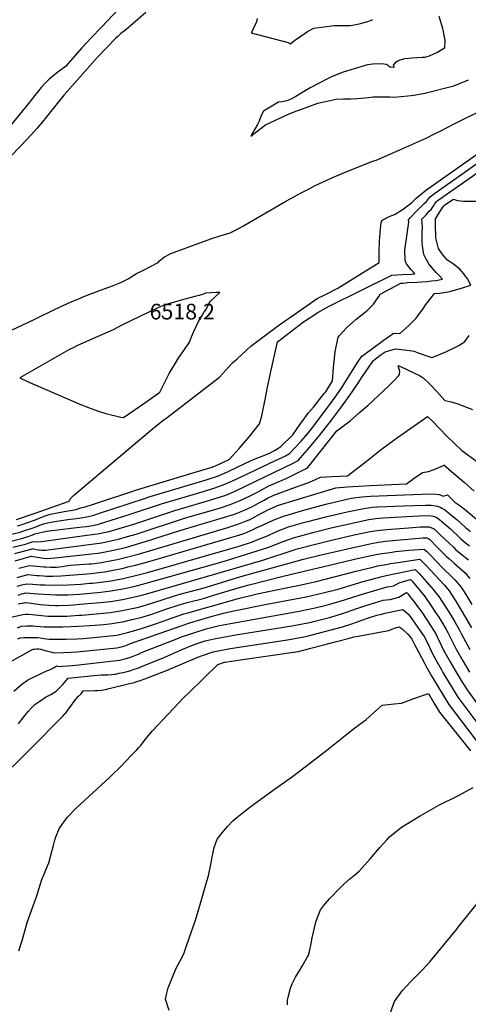
# Model space of a CAD drawing. Units: inches. Extents: x 2509603 to 2515000, y 1534119 to 1539524.
# Drawn here: x 2513806 to 2514301, y 1535394 to 1536479 of the extents above; entities that cross this region are included whole.
import ezdxf
from ezdxf.enums import TextEntityAlignment as Align

# ---------------------------------------------------------------- set-up
doc = ezdxf.new("R2010")
doc.units = ezdxf.units.IN
doc.header["$MEASUREMENT"] = 0
doc.layers.add('tile_2649_09_contour_10ft', color=25, linetype='Continuous')
doc.layers.add('tile_2649_09_spot_elev', color=238, linetype='Continuous')
doc.styles.add('Arial', font='arial.ttf')

msp = doc.modelspace()

# ---------------------------------------------------------------- linework, layer by layer
at = {"layer": 'tile_2649_09_contour_10ft'}
for points, elevation in [([(2513945.2, 1536486.9), (2513928.4, 1536472.3), (2513923, 1536468), (2513917.7, 1536463.8), (2513914.6, 1536461), (2513911.9, 1536458.5), (2513902.4, 1536448.9), (2513892, 1536437.8), (2513864.1, 1536406.3), (2513855.3, 1536396.3), (2513843.1, 1536381.4), (2513837, 1536373.8), (2513831.3, 1536366.6), (2513825, 1536359.3), (2513818.9, 1536352.3), (2513813.8, 1536346.8), (2513807.7, 1536340.4), (2513782.5, 1536314.8)], 6520), ([(2513920.6, 1536496.5), (2513896.6, 1536471.3), (2513884.7, 1536458.8), (2513880.4, 1536454.2), (2513874.6, 1536448.2), (2513869.9, 1536442.8), (2513856.7, 1536427.6), (2513846.8, 1536420.1), (2513842.3, 1536416.5), (2513837.8, 1536412.9), (2513833.4, 1536408.4), (2513829.8, 1536404.5), (2513812.5, 1536382.7), (2513784.2, 1536348.5)], 6530), ([(2514268.1, 1536483), (2514272.1, 1536469.8), (2514272.7, 1536467.5), (2514274.7, 1536456.7), (2514274.4, 1536447.7), (2514266.5, 1536442.9), (2514262.4, 1536441.2), (2514257.3, 1536439.1), (2514252.5, 1536437.5), (2514249.6, 1536437.4), (2514238.8, 1536436.7), (2514235, 1536436.5), (2514230.3, 1536435.9), (2514225, 1536434.4), (2514222.8, 1536433.6), (2514220, 1536431.5), (2514217.9, 1536429.2), (2514218.2, 1536427.9), (2514218.9, 1536426.6), (2514215.3, 1536426.8), (2514214.2, 1536427), (2514212.6, 1536428.3), (2514210.5, 1536429.6), (2514207.5, 1536430.3), (2514205.4, 1536430.6), (2514194.9, 1536430.3), (2514192.4, 1536429.9), (2514189.4, 1536429.4), (2514186.8, 1536428.8), (2514162.5, 1536421.3), (2514150.6, 1536416.4), (2514145.3, 1536413.9), (2514126.2, 1536404.2), (2514115.2, 1536397.4), (2514110.5, 1536394.6), (2514104.3, 1536391.2), (2514100.7, 1536389.9), (2514095.3, 1536388.7), (2514091.5, 1536388.4), (2514084, 1536384), (2514074.8, 1536378.4), (2514072.2, 1536373.4), (2514070.2, 1536367.2), (2514068.2, 1536363.6), (2514063.1, 1536354.8), (2514060.9, 1536350.8), (2514071, 1536358.5), (2514077.2, 1536363.2), (2514099.1, 1536373.5), (2514103, 1536375.3), (2514111.6, 1536378.9), (2514114.8, 1536380), (2514134.8, 1536387.2), (2514155, 1536391.7), (2514163, 1536391.8), (2514171, 1536392), (2514178.5, 1536392.2), (2514190.7, 1536393.4), (2514195.6, 1536394), (2514200, 1536394.1), (2514207.2, 1536394.2), (2514211.7, 1536394.1), (2514214.2, 1536394), (2514218.6, 1536393.8), (2514222.6, 1536394.1), (2514237.5, 1536395.5), (2514242.8, 1536396.3), (2514252.8, 1536398.3), (2514284.5, 1536406.3), (2514301, 1536412.7)], 6510), ([(2514068, 1536480.4), (2514066.6, 1536475.8), (2514065.1, 1536472.3), (2514062, 1536465.8), (2514061.1, 1536464.6), (2514102.1, 1536454.1), (2514104.7, 1536452.7), (2514109, 1536456.2), (2514116.1, 1536461.1), (2514123.2, 1536466), (2514130.2, 1536469.9), (2514141.4, 1536471.3), (2514152.6, 1536472.6), (2514162.7, 1536472.9), (2514169.9, 1536472.9), (2514172.8, 1536473.1), (2514180.3, 1536474.7), (2514189.7, 1536477), (2514195.3, 1536479.4)], 6510), ([(2513749.5, 1536114.9), (2513821.3, 1536148.4), (2513823.6, 1536149.5), (2513844.5, 1536160), (2513853.9, 1536164.2), (2513862.8, 1536168.1), (2513872.7, 1536172.4), (2513878.6, 1536174.9), (2513883.5, 1536176.9), (2513896.4, 1536181.6), (2513903.1, 1536183.9), (2513905.5, 1536184.8), (2513910.2, 1536186.6), (2513917.5, 1536189.7), (2513922, 1536191.8), (2513926.4, 1536193.9), (2513929, 1536195.9), (2513934.7, 1536199.4), (2513941.8, 1536202.8), (2513950.4, 1536207.1), (2513958.6, 1536211.5), (2513960.3, 1536213.4), (2513965.8, 1536217.9), (2513972.8, 1536221.7), (2514008.6, 1536234.9), (2514017.9, 1536237.9), (2514027.2, 1536240.9), (2514038, 1536244.2), (2514044.8, 1536247.5), (2514052, 1536251.5), (2514100.1, 1536279.4), (2514116.3, 1536288.2), (2514125.2, 1536292.9), (2514131.9, 1536296.4), (2514143.8, 1536302), (2514149.4, 1536304.5), (2514164, 1536310.7), (2514181.4, 1536317.9), (2514195.3, 1536323.2), (2514200.2, 1536324.9), (2514207.4, 1536328), (2514225.3, 1536335.9), (2514254.9, 1536349), (2514262.7, 1536352.9), (2514270.5, 1536356.8), (2514284.2, 1536364), (2514351.1, 1536397.2)], 6520), ([(2513802.7, 1535928.5), (2513822, 1535935.1), (2513860.5, 1535948.7), (2513862.3, 1535951.4), (2513865.3, 1535954.8), (2513954.6, 1536030.1), (2513965.4, 1536038.6), (2513966.6, 1536039.5), (2513968.7, 1536041), (2514020.2, 1536080.4), (2514026.3, 1536085.1), (2514036.3, 1536096.3), (2514040.8, 1536101), (2514045.7, 1536105.6), (2514060.9, 1536119.5), (2514066.7, 1536123.9), (2514088.7, 1536140.2), (2514100.3, 1536148.4), (2514104.7, 1536151.4), (2514134.1, 1536172), (2514143.2, 1536176.5), (2514156.9, 1536183.2), (2514202.5, 1536211.7), (2514202.3, 1536222.9), (2514202.8, 1536235.4), (2514203.8, 1536248.5), (2514204.6, 1536255.8), (2514205.5, 1536258.2), (2514208.5, 1536259.8), (2514210.3, 1536260.7), (2514212.1, 1536261.5), (2514214.5, 1536262.6), (2514216.4, 1536263.4), (2514219.4, 1536264.4), (2514227.6, 1536269.8), (2514237.9, 1536277.3), (2514242.9, 1536282), (2514251.1, 1536289.2), (2514256.1, 1536292.9), (2514328.1, 1536343.5)], 6530), ([(2513803.4, 1535921.3), (2513806.2, 1535922.1), (2513808.8, 1535922.9), (2513821.5, 1535927.3), (2513824.1, 1535928.4), (2513826.7, 1535929.5), (2513833.2, 1535932.1), (2513836.4, 1535933.3), (2513840.1, 1535934.3), (2513843.7, 1535935.2), (2513857.1, 1535937.6), (2513860, 1535938.1), (2513864.2, 1535938.9), (2513867.9, 1535939.6), (2513873.5, 1535941.2), (2513878.2, 1535942.5), (2513887.4, 1535945.3), (2513936.3, 1535961.5), (2513999.5, 1535980.5), (2514018.2, 1535986.2), (2514019.5, 1535986.7), (2514021.8, 1535987.6), (2514037, 1535994.7), (2514048.2, 1536006.8), (2514059.5, 1536020), (2514070.5, 1536033.7), (2514073.1, 1536042.8), (2514077.2, 1536062.4), (2514079, 1536072.5), (2514082.7, 1536089.6), (2514090.3, 1536124.3), (2514119, 1536146.2), (2514134.8, 1536156.7), (2514143.9, 1536161.7), (2514147.9, 1536163.8), (2514216.4, 1536197.6), (2514221.9, 1536198.1), (2514227.7, 1536198.3), (2514238.1, 1536198.6), (2514241.7, 1536199), (2514239.8, 1536201.4), (2514237.6, 1536203.5), (2514232.5, 1536210.2), (2514230.9, 1536213.9), (2514230.7, 1536225.2), (2514231.8, 1536233), (2514235.1, 1536256.1), (2514234.7, 1536258.7), (2514236.4, 1536260.7), (2514242.7, 1536267.4), (2514248.3, 1536273.1), (2514251.5, 1536276.2), (2514254.5, 1536278.9), (2514256.8, 1536281.7), (2514258.5, 1536284), (2514263.5, 1536287.7), (2514268.5, 1536291.3), (2514336.1, 1536339)], 6540), ([(2513787.1, 1535909.9), (2513806.5, 1535914.6), (2513808.6, 1535915.3), (2513810.7, 1535915.9), (2513820.9, 1535919.4), (2513831.1, 1535923.3), (2513832.4, 1535923.7), (2513836.7, 1535924.8), (2513840.5, 1535925.5), (2513847.1, 1535926.6), (2513859.3, 1535928.3), (2513871.8, 1535930), (2513879.8, 1535931.3), (2513881.6, 1535931.7), (2513886.3, 1535932.9), (2513888.9, 1535933.6), (2513890.9, 1535934.3), (2513944.9, 1535952.1), (2513950, 1535953.8), (2514010.7, 1535971.8), (2514013.9, 1535972.8), (2514024.1, 1535976.3), (2514035.2, 1535981), (2514046.5, 1535986.3), (2514060.6, 1535993.1), (2514064, 1535994.6), (2514076.9, 1535999.8), (2514081.3, 1536001.6), (2514087.1, 1536004.4), (2514090.7, 1536006.6), (2514094.1, 1536008.9), (2514107.1, 1536021.7), (2514115.3, 1536033.5), (2514124.6, 1536045.8), (2514130, 1536052.3), (2514141.9, 1536067.1), (2514143.4, 1536069.2), (2514150.9, 1536081.1), (2514152, 1536095.9), (2514154, 1536113.2), (2514157.3, 1536129.2), (2514158.8, 1536131), (2514166.3, 1536139.5), (2514176.6, 1536148.8), (2514187.1, 1536157), (2514188.6, 1536158.5), (2514196.1, 1536165.7), (2514201.9, 1536174.3), (2514203.5, 1536176.8), (2514226.1, 1536188.7), (2514228.3, 1536189), (2514231.6, 1536189.3), (2514233.7, 1536189.4), (2514243.9, 1536189.8), (2514254.4, 1536190.6), (2514259.9, 1536191.3), (2514265, 1536191.9), (2514272.3, 1536193.1), (2514268.4, 1536197.3), (2514265.3, 1536200.7), (2514262.6, 1536203.7), (2514258.6, 1536208.3), (2514257, 1536210.3), (2514254, 1536215.4), (2514251.6, 1536220.5), (2514250.1, 1536230.1), (2514249.8, 1536233), (2514249.7, 1536237.2), (2514249.7, 1536244.1), (2514250.2, 1536250.8), (2514249.8, 1536255.1), (2514249.5, 1536259.3), (2514253.8, 1536263.9), (2514257.6, 1536268), (2514259.8, 1536270.1), (2514261.9, 1536273.3), (2514263.5, 1536275.8), (2514265.7, 1536278.9), (2514267.9, 1536280.6), (2514270.6, 1536282.6), (2514273.7, 1536284.8), (2514340.4, 1536331.2)], 6550), ([(2513761.8, 1535895.7), (2513809.6, 1535907.9), (2513812.7, 1535908.9), (2513816.5, 1535910.2), (2513820.4, 1535911.6), (2513820.6, 1535911.7), (2513822.7, 1535912.5), (2513835.8, 1535915.4), (2513850.6, 1535917.4), (2513874.9, 1535920.2), (2513880.3, 1535920.9), (2513886.4, 1535922), (2513891.7, 1535923), (2513894.2, 1535923.8), (2513912.7, 1535929.4), (2513926.9, 1535933.8), (2513963.6, 1535946.1), (2513984.7, 1535952.4), (2514003.5, 1535957.8), (2514016.9, 1535961.9), (2514028.7, 1535965.9), (2514039.8, 1535970.6), (2514050.8, 1535975.7), (2514088.1, 1535993.3), (2514096.1, 1535997), (2514099, 1535998.6), (2514103.6, 1536001.3), (2514116.3, 1536014.7), (2514123.2, 1536022.8), (2514129.3, 1536030.1), (2514150.8, 1536059.2), (2514155.7, 1536065.8), (2514158.9, 1536070.4), (2514161.8, 1536074.9), (2514179.3, 1536102.7), (2514183.4, 1536108.3), (2514192.3, 1536115.1), (2514206.9, 1536125.6), (2514217.8, 1536133.4), (2514218.9, 1536133.7), (2514225, 1536133.2), (2514235.6, 1536142.5), (2514237.7, 1536144.6), (2514243.1, 1536150.1), (2514245.1, 1536152.8), (2514251.1, 1536161.3), (2514253.8, 1536165.2), (2514259.2, 1536172.4), (2514263.2, 1536177.5), (2514269.1, 1536177.9), (2514280.2, 1536179.7), (2514294.4, 1536183.8), (2514303.4, 1536186.5), (2514299.7, 1536193.5), (2514297.7, 1536196.4), (2514295.8, 1536199), (2514291.4, 1536204.1), (2514284.3, 1536209.6), (2514277.7, 1536214.3), (2514272.4, 1536220), (2514267.6, 1536226.9), (2514265.5, 1536235.7), (2514265, 1536238.7), (2514264.4, 1536253.1), (2514264.3, 1536256.8), (2514264.4, 1536259.8), (2514271, 1536270.5), (2514273.2, 1536273.6), (2514274.9, 1536275), (2514284.3, 1536281.3), (2514288.7, 1536280.1), (2514292.1, 1536279.4), (2514295.4, 1536279.2), (2514331.1, 1536279.1)], 6560), ([(2513798.6, 1535897.8), (2513812.6, 1535901.3), (2513816.6, 1535902.7), (2513819.8, 1535903.8), (2513820.3, 1535904), (2513822.7, 1535904.1), (2513825.8, 1535903.7), (2513830.2, 1535904.1), (2513880, 1535911.1), (2513888.9, 1535912.4), (2513891.9, 1535912.8), (2513900.7, 1535914.5), (2513903.2, 1535915), (2513921.9, 1535920.2), (2513931.8, 1535923.3), (2513977.3, 1535938.4), (2514009.5, 1535947.9), (2514021.5, 1535951.6), (2514033.4, 1535955.4), (2514044.5, 1535960.1), (2514066.3, 1535970.5), (2514107.4, 1535990.6), (2514113.2, 1535993.5), (2514125.3, 1536007.4), (2514136.5, 1536021), (2514149.8, 1536037.8), (2514159.7, 1536051.2), (2514164.6, 1536057.9), (2514169.3, 1536064.5), (2514174.3, 1536071.5), (2514181.1, 1536081.7), (2514183, 1536084.7), (2514195.8, 1536103.4), (2514198.2, 1536105.3), (2514204.7, 1536110.1), (2514209.1, 1536113.1), (2514220.5, 1536116.3), (2514230.2, 1536115.4), (2514241, 1536113.9), (2514244.4, 1536112.6), (2514258.2, 1536107.6), (2514260.4, 1536106.8), (2514270.7, 1536110.9), (2514275.9, 1536113.2), (2514285.6, 1536117.8), (2514290.8, 1536120.7), (2514296.9, 1536124.5), (2514301.6, 1536131.3)], 6570), ([(2513800.6, 1535891), (2513819.7, 1535896.2), (2513820, 1535896.3), (2513821.3, 1535896), (2513824.6, 1535895.5), (2513827.4, 1535895), (2513830.3, 1535894.7), (2513834.6, 1535894.8), (2513885.1, 1535901.3), (2513896.7, 1535902.9), (2513908.1, 1535905.2), (2513914.9, 1535906.8), (2513925.1, 1535909.6), (2513934.5, 1535912.3), (2513989, 1535930.1), (2514026.2, 1535941), (2514038.1, 1535944.9), (2514049.2, 1535949.5), (2514060.2, 1535954.6), (2514066.8, 1535957.8), (2514071, 1535960.1), (2514081.6, 1535965.8), (2514084.3, 1535967), (2514092.8, 1535970.5), (2514099.9, 1535973.6), (2514123.3, 1535985.3), (2514134.9, 1535999.6), (2514155.6, 1536026), (2514170.3, 1536037.3), (2514180.8, 1536046.2), (2514189.9, 1536054.2), (2514213, 1536075.8), (2514218.3, 1536080.8), (2514223.7, 1536086.9), (2514224.8, 1536088.2), (2514224.9, 1536088.8), (2514225.2, 1536091.5), (2514224.5, 1536094.1), (2514223.3, 1536098.2), (2514225.8, 1536097.1), (2514246.7, 1536087.2), (2514248.5, 1536086.1), (2514250.8, 1536084.6), (2514258, 1536078.1), (2514266.1, 1536069.3), (2514274.9, 1536059.7), (2514281.6, 1536058), (2514289.2, 1536055.7), (2514305.1, 1536049.5)], 6580), ([(2513801, 1535882.8), (2513818.6, 1535888.1), (2513819.3, 1535888), (2513823.3, 1535887.3), (2513827.8, 1535886.4), (2513832.2, 1535885.7), (2513836.5, 1535885.3), (2513848.4, 1535886.4), (2513851.7, 1535886.8), (2513885.2, 1535890.5), (2513892.3, 1535891.4), (2513896.6, 1535892), (2513902, 1535893), (2513907.8, 1535894.1), (2513921.2, 1535897.3), (2513926.6, 1535898.7), (2513945.9, 1535904.4), (2513981.7, 1535916), (2514030.9, 1535930.5), (2514042.8, 1535934.3), (2514054, 1535938.8), (2514063.4, 1535943.1), (2514071.3, 1535947.5), (2514075.5, 1535949.9), (2514079.2, 1535951.9), (2514086.3, 1535955.3), (2514110, 1535964.1), (2514123.7, 1535968.9), (2514131.4, 1535972), (2514137.7, 1535974.9), (2514150.5, 1535975.7), (2514167.6, 1535976.6), (2514188.5, 1535992.6), (2514203, 1536004.3), (2514210.4, 1536010), (2514222.5, 1536018.8), (2514255.8, 1536042.1), (2514261.1, 1536036.6), (2514277, 1536020.2), (2514293.6, 1536004.4), (2514310.9, 1535992)], 6590), ([(2513805.3, 1535874.9), (2513817.1, 1535877.9), (2513829.1, 1535876.5), (2513832.6, 1535876.2), (2513835.1, 1535876.1), (2513840.1, 1535875.9), (2513843, 1535875.9), (2513846.6, 1535876), (2513850.3, 1535876.3), (2513853.1, 1535876.6), (2513856.9, 1535877.2), (2513862, 1535878), (2513882.7, 1535879.5), (2513885.2, 1535879.7), (2513888.5, 1535880.1), (2513896.3, 1535881.2), (2513907.5, 1535883.1), (2513913.5, 1535884.4), (2513920.9, 1535886.1), (2513938.1, 1535890.6), (2514035.7, 1535919.7), (2514047.5, 1535923.6), (2514055.2, 1535926.6), (2514060, 1535928.6), (2514067.8, 1535932.7), (2514075.7, 1535937), (2514080.2, 1535939.3), (2514083.4, 1535940.7), (2514090.4, 1535943.7), (2514091.3, 1535944.1), (2514107.3, 1535949), (2514154.6, 1535963.4), (2514167.2, 1535964.3), (2514192.7, 1535965.9), (2514200.4, 1535966.1), (2514215.9, 1535966.9), (2514232.5, 1535967.7), (2514240.9, 1535973.8), (2514250, 1535980.1), (2514256.9, 1535981.2), (2514262.9, 1535983.4), (2514273.3, 1535988), (2514273.6, 1535988.5), (2514276.3, 1535986.5), (2514279.2, 1535984), (2514282, 1535981.5), (2514296.3, 1535969.2), (2514307.1, 1535959.5)], 6600), ([(2513803.2, 1535864.6), (2513806.9, 1535865.8), (2513815.6, 1535867.8), (2513821.6, 1535867.2), (2513825, 1535866.8), (2513827.6, 1535866.6), (2513832.4, 1535866.2), (2513835.8, 1535866.1), (2513842.1, 1535866), (2513851.4, 1535866.3), (2513884.8, 1535869), (2513896, 1535870.3), (2513900.1, 1535870.9), (2513907.2, 1535872.1), (2513920.5, 1535874.9), (2513925.4, 1535876.1), (2513933.9, 1535878.2), (2513947.3, 1535881.9), (2514039.8, 1535908.8), (2514045.2, 1535910.5), (2514052.3, 1535912.8), (2514056.8, 1535914.6), (2514063.5, 1535917.4), (2514066.7, 1535919.1), (2514074.5, 1535922.6), (2514085.5, 1535927.7), (2514096.9, 1535932.2), (2514105.6, 1535934.8), (2514118, 1535938.5), (2514143.7, 1535945.2), (2514171.4, 1535952), (2514183.3, 1535953.3), (2514192.9, 1535954.1), (2514258.4, 1535956.6), (2514264.7, 1535956.2), (2514268.6, 1535955.8), (2514273.2, 1535954.3), (2514275.1, 1535954.8), (2514277.7, 1535955.7), (2514285.8, 1535947.7), (2514290.1, 1535944.7), (2514297.9, 1535938.6), (2514335.6, 1535906.8)], 6610), ([(2513803.5, 1535854.9), (2513808.5, 1535856.4), (2513814, 1535857.6), (2513820.1, 1535857.2), (2513824.8, 1535856.8), (2513828.4, 1535856.6), (2513834.3, 1535856.3), (2513843.7, 1535856.2), (2513859.9, 1535856.6), (2513873.4, 1535857.2), (2513883.3, 1535858.1), (2513886.3, 1535858.4), (2513895.7, 1535859.4), (2513906.9, 1535861), (2513920.2, 1535863.6), (2513933.6, 1535866.8), (2513947, 1535870.2), (2514043, 1535897.6), (2514048, 1535899.2), (2514062.6, 1535904), (2514068.7, 1535906.4), (2514079.1, 1535910.6), (2514082.1, 1535912), (2514091.1, 1535915.9), (2514102.5, 1535920.3), (2514120.4, 1535925.4), (2514123.7, 1535926.3), (2514145.2, 1535931.8), (2514167, 1535936.8), (2514187.4, 1535941), (2514190.3, 1535941.4), (2514194.8, 1535942), (2514200.9, 1535942.5), (2514229.2, 1535943.4), (2514253.3, 1535944.1), (2514259.8, 1535944.1), (2514262.2, 1535944), (2514266.5, 1535943.2), (2514269.7, 1535942.1), (2514271.6, 1535941), (2514274.5, 1535939.3), (2514280.4, 1535934.6), (2514288.2, 1535928.1), (2514297.7, 1535919.7), (2514303, 1535915.1)], 6620), ([(2513804.5, 1535845.2), (2513808.1, 1535846.4), (2513810.2, 1535847), (2513812.5, 1535847.5), (2513817.2, 1535847.3), (2513821.1, 1535847), (2513826.5, 1535846.6), (2513839.3, 1535845.9), (2513846.1, 1535845.5), (2513856.4, 1535845.5), (2513859, 1535845.6), (2513871.9, 1535846.3), (2513884.2, 1535847.1), (2513895.4, 1535848.3), (2513906.5, 1535849.7), (2513919.9, 1535852.2), (2513933.3, 1535855.1), (2513945.6, 1535858.2), (2514033.1, 1535883), (2514056.3, 1535890.1), (2514079.8, 1535897.5), (2514096.4, 1535904.1), (2514108, 1535908.4), (2514129.4, 1535914.2), (2514151, 1535919.6), (2514171.3, 1535924.1), (2514175.8, 1535925.1), (2514191.1, 1535928.3), (2514198.8, 1535929.4), (2514206.7, 1535930.1), (2514246.2, 1535932.4), (2514250.9, 1535932.7), (2514259.8, 1535932.6), (2514261.9, 1535932.2), (2514265.1, 1535931.1), (2514268.9, 1535928.5), (2514276.7, 1535921.9), (2514280.9, 1535918), (2514292.1, 1535907.5), (2514294.9, 1535904.9), (2514297.5, 1535902.9), (2514302.1, 1535899.4)], 6630), ([(2513804.4, 1535835.4), (2513811, 1535836.6), (2513812.3, 1535836.8), (2513818.6, 1535836.1), (2513820.9, 1535835.8), (2513828.5, 1535834.8), (2513838.3, 1535833.9), (2513845.5, 1535833.8), (2513848.5, 1535833.7), (2513859.8, 1535834.1), (2513865.6, 1535834.5), (2513872.5, 1535835), (2513895, 1535836.8), (2513906.2, 1535838.1), (2513919.6, 1535840.3), (2513931.3, 1535842.8), (2513940.6, 1535845), (2513950, 1535847.5), (2514074, 1535883.8), (2514110.9, 1535895.6), (2514113.6, 1535896.5), (2514135.1, 1535902.1), (2514148.4, 1535905.4), (2514174.7, 1535911.4), (2514192.5, 1535915.1), (2514200.3, 1535916.3), (2514210.9, 1535917.4), (2514239.3, 1535919.8), (2514248.1, 1535920.4), (2514252.9, 1535920.5), (2514257.3, 1535920.4), (2514259.3, 1535919.7), (2514261.8, 1535918.6), (2514263.3, 1535917.6), (2514270.1, 1535911.3), (2514274.5, 1535907.3), (2514284.2, 1535897.8), (2514287, 1535895.1), (2514288.8, 1535893.7), (2514300.8, 1535884.1)], 6640), ([(2513788.4, 1535819), (2513809.6, 1535823.7), (2513812.5, 1535824), (2513816, 1535824.3), (2513820, 1535823.8), (2513830.2, 1535822.6), (2513837, 1535822), (2513841.6, 1535821.8), (2513857.9, 1535822.1), (2513871.4, 1535822.9), (2513874.7, 1535823.1), (2513886.2, 1535824.2), (2513905.8, 1535826.1), (2513917.2, 1535827.9), (2513926.3, 1535829.6), (2513935.5, 1535831.6), (2513944.9, 1535834.2), (2513964.2, 1535840.2), (2513976.6, 1535844.4), (2513981.7, 1535845.8), (2513985.5, 1535846.8), (2514009.4, 1535853.3), (2514049.8, 1535865.6), (2514119.1, 1535884.7), (2514138.4, 1535889.6), (2514175.4, 1535898.1), (2514193.9, 1535902), (2514201.7, 1535903.3), (2514209.5, 1535904.4), (2514225.4, 1535906), (2514246.6, 1535907.9), (2514250.4, 1535908.1), (2514254.8, 1535908.1), (2514256.8, 1535907.4), (2514257.7, 1535906.8), (2514266.4, 1535898.1), (2514276.4, 1535888.1), (2514279.2, 1535885.4), (2514285.3, 1535880), (2514291.3, 1535874.8), (2514294.3, 1535872.1), (2514297, 1535869.5), (2514300.2, 1535865.9), (2514302.2, 1535863.5)], 6650), ([(2513803.7, 1535809), (2513808.2, 1535810.9), (2513813.9, 1535811.2), (2513816.8, 1535811.3), (2513819.4, 1535811.2), (2513819.8, 1535811.2), (2513820.6, 1535811.2), (2513824, 1535810.9), (2513828.5, 1535810.5), (2513833, 1535810.2), (2513837.5, 1535810), (2513853.7, 1535810.1), (2513871, 1535810.8), (2513883.9, 1535811.6), (2513899, 1535812.9), (2513908, 1535813.9), (2513921.1, 1535816), (2513928.4, 1535817.7), (2513932.9, 1535818.8), (2513939.7, 1535820.5), (2513950.5, 1535823.9), (2513959, 1535826.6), (2513966.2, 1535829.1), (2513981.8, 1535834.4), (2513985.9, 1535835.6), (2513990.7, 1535836.9), (2514007.3, 1535841.2), (2514021.2, 1535845.3), (2514047.1, 1535853.2), (2514058.9, 1535856.5), (2514096.5, 1535866.1), (2514164.5, 1535882.3), (2514176.8, 1535885.1), (2514195.3, 1535889.1), (2514200.8, 1535890.1), (2514205.3, 1535890.9), (2514214.6, 1535892.2), (2514220.4, 1535893), (2514234.9, 1535894.6), (2514240.7, 1535895.1), (2514252.1, 1535895.9), (2514254.4, 1535893.7), (2514256.9, 1535891.2), (2514259.3, 1535888.8), (2514271.5, 1535875.8), (2514274.9, 1535872.5), (2514280, 1535867.7), (2514285.9, 1535862.1), (2514291, 1535856), (2514292.6, 1535853.7), (2514298, 1535845.7), (2514304.5, 1535834.7)], 6660), ([(2513804, 1535796.8), (2513806.8, 1535798), (2513810.8, 1535798.3), (2513817.8, 1535798.4), (2513823.5, 1535798.5), (2513825.6, 1535798.4), (2513828.7, 1535798.1), (2513833, 1535797.4), (2513836.2, 1535796.9), (2513838.5, 1535796.6), (2513841.5, 1535796.5), (2513857.5, 1535796.6), (2513869.4, 1535797), (2513876.2, 1535797.4), (2513884.3, 1535798.1), (2513913.2, 1535801.1), (2513925, 1535804), (2513934.3, 1535806.5), (2513940.2, 1535808.4), (2513953.7, 1535812.7), (2513964.2, 1535816.5), (2513973.4, 1535819.7), (2513987.1, 1535824.4), (2513991.3, 1535825.6), (2514038.3, 1535839), (2514046.9, 1535841.3), (2514067.9, 1535846.5), (2514099.8, 1535853.2), (2514114.5, 1535856.1), (2514133, 1535860.3), (2514177.1, 1535871.5), (2514196.7, 1535876.3), (2514200.6, 1535877.2), (2514207.9, 1535878.6), (2514215.1, 1535879.9), (2514222.8, 1535881.1), (2514247.1, 1535884.7), (2514249.8, 1535882), (2514254, 1535877.7), (2514258.8, 1535872.6), (2514274.3, 1535855.9), (2514279.4, 1535849.8), (2514286.2, 1535839.4), (2514292.6, 1535828.7), (2514304, 1535808.9)], 6670), ([(2513785.8, 1535766.1), (2513819.5, 1535784.9), (2513821, 1535785.6), (2513822.5, 1535785.7), (2513824.7, 1535785.8), (2513827.2, 1535785.9), (2513828.9, 1535785.6), (2513835.6, 1535783.9), (2513839.9, 1535782.7), (2513844.2, 1535781.7), (2513854.4, 1535781.8), (2513863, 1535782.2), (2513869, 1535782.6), (2513913.2, 1535787.1), (2513918.5, 1535788), (2513923, 1535789.7), (2513928.4, 1535791.8), (2513992.5, 1535814.1), (2513998.4, 1535816), (2514017, 1535821.4), (2514030.9, 1535825.2), (2514040.3, 1535827.6), (2514078.4, 1535835.2), (2514121.9, 1535843.4), (2514140.5, 1535847.5), (2514157, 1535851.8), (2514162, 1535853.1), (2514184.7, 1535860), (2514205.6, 1535865.7), (2514209.9, 1535866.7), (2514242.1, 1535873.4), (2514243.9, 1535871.6), (2514246.3, 1535869.1), (2514254.2, 1535860.3), (2514262.3, 1535851.1), (2514264.9, 1535847.8), (2514268.1, 1535843.7), (2514275.6, 1535832.2), (2514280.2, 1535824.9), (2514285.6, 1535815.7), (2514290.9, 1535806.5), (2514293.1, 1535802.1), (2514295.2, 1535797.9), (2514302.3, 1535785.2)], 6680), ([(2513799.5, 1535739.2), (2513808.3, 1535747.1), (2513814.9, 1535751.3), (2513822, 1535755), (2513831.3, 1535759.6), (2513836.6, 1535762), (2513840.7, 1535763.7), (2513844.2, 1535765.2), (2513847.2, 1535767.3), (2513850, 1535766.6), (2513853.3, 1535766.7), (2513864.5, 1535767.7), (2513867.9, 1535768), (2513916.3, 1535773.5), (2513918.9, 1535774), (2513923.6, 1535775.1), (2513929.5, 1535777), (2513934.7, 1535779.2), (2513936.9, 1535780.2), (2513940.5, 1535781.8), (2513981.3, 1535797.8), (2513983.4, 1535798.6), (2513998.1, 1535803.7), (2514011.6, 1535808), (2514016.2, 1535809.2), (2514026.5, 1535811.6), (2514038.4, 1535813.9), (2514114.1, 1535827.5), (2514131.7, 1535831.1), (2514142.4, 1535833.6), (2514147.8, 1535835), (2514159.4, 1535838.4), (2514186.1, 1535847), (2514211.2, 1535854.4), (2514214.3, 1535854.7), (2514218, 1535855.5), (2514221.1, 1535856.9), (2514224.4, 1535858.6), (2514230.3, 1535860.4), (2514237, 1535862.2), (2514238.7, 1535860.6), (2514247.6, 1535849.9), (2514251, 1535845.7), (2514253, 1535843.1), (2514255, 1535840.4), (2514256.9, 1535837.7), (2514259.8, 1535833.4), (2514264.6, 1535826.1), (2514268, 1535821), (2514275.9, 1535808), (2514278.2, 1535804), (2514281, 1535798.2), (2514285, 1535789.8), (2514287.7, 1535785), (2514294.7, 1535772.6), (2514302.1, 1535760.3)], 6690), ([(2513804.8, 1535703.3), (2513808.1, 1535707.6), (2513810.6, 1535711), (2513815.4, 1535717), (2513819.6, 1535721.4), (2513822.8, 1535724.5), (2513823.9, 1535725.4), (2513828.2, 1535728.3), (2513833.2, 1535731.6), (2513835.4, 1535733), (2513840.4, 1535735.6), (2513846.5, 1535739.2), (2513853.5, 1535746.6), (2513859.4, 1535753.5), (2513887.8, 1535756.5), (2513896, 1535757.3), (2513900.1, 1535757.3), (2513903.3, 1535757.4), (2513907.5, 1535757.6), (2513911, 1535758), (2513911.9, 1535758.1), (2513915.7, 1535759), (2513920.1, 1535759.9), (2513924.5, 1535761), (2513928.8, 1535762.2), (2513932.4, 1535763.4), (2513934.7, 1535764.2), (2513938, 1535765.4), (2513940.5, 1535766.4), (2513963.7, 1535775.8), (2513986.1, 1535785.5), (2513996.5, 1535789.9), (2514007.1, 1535793.6), (2514010.7, 1535794.6), (2514020.6, 1535796.9), (2514028.3, 1535798.3), (2514044.3, 1535801.3), (2514108.3, 1535811.8), (2514125.4, 1535815.1), (2514132.8, 1535816.7), (2514147.5, 1535820.6), (2514154.9, 1535822.6), (2514165.2, 1535826), (2514179, 1535830.9), (2514187.5, 1535833.7), (2514206.6, 1535839.4), (2514210.5, 1535839.8), (2514214.5, 1535840.4), (2514218.4, 1535841.3), (2514224.1, 1535842.9), (2514230.5, 1535846.8), (2514232.4, 1535848), (2514233.6, 1535847.1), (2514233.9, 1535846.7), (2514237.4, 1535842.2), (2514239.5, 1535839.6), (2514241.7, 1535836.7), (2514246.9, 1535829.5), (2514249.3, 1535826.2), (2514259.6, 1535810.7), (2514265.3, 1535801.6), (2514266.8, 1535798.5), (2514270.8, 1535790.1), (2514273.8, 1535783.9), (2514274.9, 1535781.8), (2514280.7, 1535771.5), (2514287.4, 1535760.1), (2514292.9, 1535751.1), (2514299.2, 1535740.9), (2514329.1, 1535699.1)], 6700), ([(2513777.9, 1535636.6), (2513818.3, 1535676.2), (2513853.5, 1535711.6), (2513856.3, 1535714.5), (2513856.6, 1535714.9), (2513856.9, 1535715.2), (2513859.3, 1535718.3), (2513862.3, 1535722.5), (2513867.9, 1535730.6), (2513870.5, 1535733.3), (2513873.8, 1535736.3), (2513876, 1535739.6), (2513889.1, 1535740.2), (2513892.1, 1535740.2), (2513896.2, 1535740.3), (2513900.7, 1535741.2), (2513904.8, 1535742.1), (2513927.2, 1535747.6), (2513932.7, 1535749), (2513933.4, 1535749.2), (2513934, 1535749.4), (2513939.9, 1535751.4), (2513944.1, 1535752.9), (2513968.1, 1535762.2), (2514002.6, 1535776.6), (2514007.7, 1535778.6), (2514019.3, 1535782.6), (2514038.3, 1535786.3), (2514040.8, 1535786.7), (2514101.4, 1535795.7), (2514119.2, 1535799), (2514123.1, 1535799.8), (2514134, 1535802.7), (2514162.1, 1535810.2), (2514172.4, 1535813.5), (2514188.4, 1535819.3), (2514192.7, 1535820.8), (2514199.7, 1535823), (2514205.4, 1535824.3), (2514208.6, 1535825.1), (2514228.4, 1535829.2), (2514231.2, 1535827.1), (2514233.5, 1535825), (2514234, 1535824.5), (2514236.4, 1535821.5), (2514239.1, 1535817.9), (2514241.7, 1535814.3), (2514251, 1535800.9), (2514252.3, 1535799.1), (2514255.7, 1535792.2), (2514256.7, 1535790.3), (2514260.6, 1535782), (2514264.7, 1535773.7), (2514270.6, 1535763.5), (2514272.7, 1535759.9), (2514282.9, 1535743), (2514289.1, 1535732.7), (2514317.8, 1535694.4)], 6710), ([(2513805.3, 1535453), (2513808.9, 1535464.5), (2513814.6, 1535485.5), (2513815.3, 1535487.5), (2513821.3, 1535503.7), (2513824.5, 1535512.5), (2513827.6, 1535522.4), (2513830.7, 1535531.8), (2513833, 1535537.5), (2513834.3, 1535540.7), (2513838.1, 1535550), (2513841.7, 1535562.5), (2513843.4, 1535569.1), (2513844.8, 1535575), (2513846.1, 1535578.9), (2513850, 1535588.3), (2513858.3, 1535600), (2513868.5, 1535610.3), (2513905, 1535644.2), (2513906.6, 1535645.7), (2513917.9, 1535656.8), (2513929.1, 1535668.4), (2513935.2, 1535674.8), (2513937.4, 1535677.2), (2513939.1, 1535679.2), (2513941.4, 1535682), (2513945.1, 1535686.7), (2513948.1, 1535690.4), (2513952.6, 1535695.4), (2513987.1, 1535732.2), (2513992.8, 1535737.9), (2514024.7, 1535768.5), (2514031.9, 1535771.2), (2514032.4, 1535771.3), (2514052.2, 1535774.1), (2514112.9, 1535782.9), (2514113.5, 1535783), (2514127.2, 1535786.6), (2514141.3, 1535790.2), (2514155.4, 1535793.9), (2514169.5, 1535797.6), (2514174.5, 1535799.1), (2514179.3, 1535799.9), (2514206.9, 1535805), (2514213, 1535806.3), (2514218.3, 1535808.3), (2514220.5, 1535809.1), (2514224.5, 1535810.3), (2514227.7, 1535807.9), (2514234.1, 1535802.1), (2514236.4, 1535799), (2514238.2, 1535796.4), (2514241.7, 1535790.1), (2514246, 1535782), (2514252.2, 1535770.2), (2514254.6, 1535765.7), (2514260.6, 1535755.4), (2514272.9, 1535734.8), (2514279, 1535724.5), (2514316.4, 1535675.9)], 6720), ([(2513970.9, 1535387.4), (2513967, 1535400), (2513968.3, 1535406.7), (2513969.9, 1535412.5), (2513978.6, 1535433.9), (2513983, 1535442), (2513986.9, 1535450), (2513990.4, 1535459.6), (2514000, 1535486.9), (2514005.8, 1535506.7), (2514012.5, 1535529.9), (2514014.2, 1535535.8), (2514017, 1535550), (2514018.4, 1535556.7), (2514020.5, 1535567), (2514023.9, 1535576.1), (2514029.4, 1535583.2), (2514032.9, 1535587.5), (2514035, 1535590), (2514041.2, 1535596.3), (2514045.3, 1535600), (2514054.5, 1535607.4), (2514057.8, 1535609.9), (2514059.7, 1535611.4), (2514085.7, 1535630.2), (2514107, 1535645.3), (2514143, 1535672.8), (2514165, 1535690.6), (2514175.4, 1535698.7), (2514179.5, 1535701.8), (2514187.7, 1535707.6), (2514195.9, 1535715), (2514205.5, 1535723.7), (2514215.5, 1535725), (2514219.1, 1535725.5), (2514227.1, 1535726.2), (2514241.8, 1535731.4), (2514256.8, 1535736.6), (2514262.8, 1535726.5), (2514268.9, 1535716.2), (2514303, 1535673.5)], 6730), ([(2514101.3, 1535393.8), (2514101.5, 1535398.8), (2514102, 1535402.2), (2514104.8, 1535412.2), (2514106.5, 1535416.8), (2514110.3, 1535424.3), (2514114.8, 1535431.8), (2514117.6, 1535436.4), (2514123.4, 1535446.5), (2514124.4, 1535448.5), (2514125.5, 1535452.6), (2514127.4, 1535461.2), (2514128.4, 1535467.4), (2514132.5, 1535484.6), (2514133.2, 1535486.9), (2514137.7, 1535498.3), (2514141.1, 1535502.8), (2514147.5, 1535510.4), (2514159.1, 1535522.4), (2514163.6, 1535526.9), (2514170, 1535532.4), (2514175.7, 1535537), (2514180.5, 1535541.1), (2514192.6, 1535554.4), (2514203.1, 1535567), (2514211.2, 1535576), (2514213.8, 1535578.8), (2514226.8, 1535589.6), (2514247.7, 1535602.1), (2514268.3, 1535613.5), (2514289.2, 1535624.1), (2514306.1, 1535633.3)], 6740), ([(2514219.2, 1535397.3), (2514219.2, 1535397.5), (2514227.6, 1535409.2), (2514237.4, 1535419.3), (2514247.9, 1535430), (2514249.8, 1535431.9), (2514258.1, 1535441.1), (2514260.2, 1535443.4), (2514287.8, 1535477), (2514289.5, 1535479.1), (2514320.9, 1535518.5)], 6750), ([(2514163.7, 1535254.3), (2514164.3, 1535256), (2514168, 1535265), (2514168.9, 1535266.9), (2514174.6, 1535275.8), (2514176.3, 1535278.3), (2514182.1, 1535286.7), (2514188.3, 1535297.5), (2514193.3, 1535309.9), (2514198.1, 1535321.9), (2514201.1, 1535330.4), (2514202.4, 1535334), (2514206.2, 1535346.1), (2514207.8, 1535354.7), (2514211.7, 1535372.4), (2514212.6, 1535376.7), (2514214.9, 1535385.1), (2514219.2, 1535397.3)], 6750)]:
    msp.add_lwpolyline(points, dxfattribs=dict(at, elevation=elevation))
at = {"layer": 'tile_2649_09_contour_10ft', "elevation": 6520}
msp.add_lwpolyline([(2513806.1, 1536084.4), (2513814.6, 1536080.6), (2513820.5, 1536078), (2513872.3, 1536055.6), (2513883.7, 1536051), (2513892.8, 1536047.9), (2513900.9, 1536045.4), (2513917.7, 1536041.2), (2513920.7, 1536040.7), (2513945.2, 1536057.9), (2513960.5, 1536068.7), (2513971, 1536089.2), (2513976.7, 1536098.9), (2513981.6, 1536107.1), (2513987.1, 1536114.8), (2513993.2, 1536124), (2513995.6, 1536129.7), (2513998, 1536135.6), (2514003.3, 1536146.7), (2514006.4, 1536152.2), (2514009.4, 1536157.1), (2514011.6, 1536159.9), (2514014.7, 1536166), (2514016.3, 1536169), (2514026.8, 1536178.7), (2514022.6, 1536178.6), (2514011, 1536177.7), (2514008.9, 1536176.7), (2514004.1, 1536175.1), (2514000.5, 1536174.5), (2513988, 1536171.1), (2513977.8, 1536168.2), (2513966.3, 1536165), (2513961.1, 1536162.7), (2513959.3, 1536161.9), (2513918.6, 1536142.4), (2513909.1, 1536137.6), (2513897.5, 1536132.4), (2513885.8, 1536127.2), (2513882.4, 1536125.7), (2513870, 1536120.3), (2513865, 1536117.7), (2513860.4, 1536115.2)], close=True, dxfattribs=at)
at = {"layer": 'tile_2649_09_spot_elev'}
msp.add_point((2513963.6, 1536152.3, 6518.2), dxfattribs=at)

# ---------------------------------------------------------------- texts
at = {"color": 18, "style": 'Arial'}
msp.add_text('6518.2', height=17.28, dxfattribs=at).set_placement((2513985.3, 1536157.5), align=Align.MIDDLE_CENTER)

doc.saveas('drawing.dxf')
